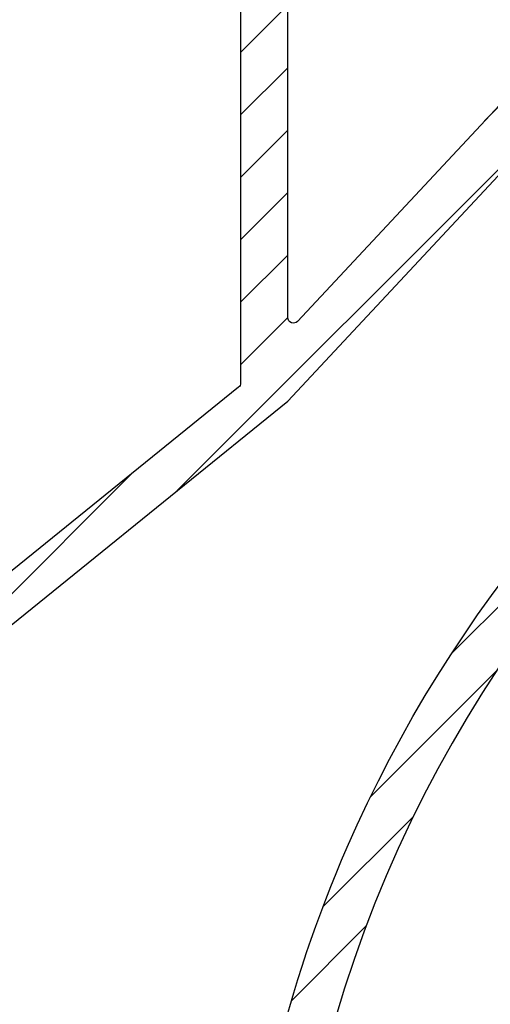
# Model space of a CAD drawing. Units: millimetres. Extents: x 0 to 3967, y -2756 to 850.
# Drawn here: x 763 to 780, y 651 to 686 of the extents above; entities that cross this region are included whole.
import ezdxf

# ---------------------------------------------------------------- set-up
doc = ezdxf.new("R2010")
doc.units = ezdxf.units.MM
doc.layers.add('ALUMINIUM', color=8, linetype='Continuous')
doc.layers.add('Bemating', color=4, linetype='Continuous')
doc.styles.add('tekst', font='arial.ttf')
doc.dimstyles.new('ISO-25', dxfattribs={"dimtxt": 2.5, "dimasz": 2.5, "dimexe": 1.25, "dimexo": 0.625, "dimtad": 1, "dimtxsty": 'Standard', "dimcen": 2.5, "dimadec": 0, "dimazin": 0, "dimtfac": 1, "dimtmove": 0, "dimatfit": 3, "dimfxl": 0, "dimarcsym": 0})
pattern_1 = [(45, (-578.3876765443413, -1652.413628266218), (-1.122532015133644, 1.122532015133644), [])]

# ---------------------------------------------------------------- blocks, each defined once
blk = doc.blocks.new('*D43')
at = {"layer": 'Bemating', "color": 0, "lineweight": -2, "transparency": 16777216}
for p, q in [((744.8295436359172, 652.5195486656578), (744.8295436359172, 710.8097976477222)), ((771.2295436359168, 709.8722976477222), (771.2295436359168, 710.8097976477222)), ((748.5795436359172, 708.9347976477222), (767.4795436359168, 708.9347976477222))]:
    blk.add_line(p, q, dxfattribs=at)
at = {"layer": 'Bemating', "color": 0, "transparency": 16777216}
for points in [[(748.5795436359172, 709.5597976477222), (748.5795436359172, 708.3097976477222), (744.8295436359172, 708.9347976477222)], [(767.4795436359168, 709.5597976477222), (767.4795436359168, 708.3097976477222), (771.2295436359168, 708.9347976477222)]]:
    blk.add_solid(points, dxfattribs=at)
at = {"layer": 'Defpoints', "color": 0, "transparency": 16777216}
for p in [(771.2295436359168, 708.9347976477222), (771.2295436359168, 708.9347976477222), (744.8295436359172, 651.5820486656578)]:
    blk.add_point(p, dxfattribs=at)
at = {"layer": 'Bemating', "color": 0, "transparency": 16777216, "insert": (758.029543635917, 711.7869463516786), "char_height": 3.75, "attachment_point": 5, "style": 'tekst'}
blk.add_mtext('26', dxfattribs=at)
blk = doc.blocks.new('*D44')
at = {"layer": 'Bemating', "color": 0, "lineweight": -2, "transparency": 16777216}
for p, q in [((744.8295436359172, 652.4368309044078), (744.8295436359172, 755.9064509055972)), ((844.2260160179189, 754.3439509055972), (844.2260160179189, 755.9064509055972)), ((837.9760160179189, 752.7814509055972), (751.0795436359172, 752.7814509055972))]:
    blk.add_line(p, q, dxfattribs=at)
at = {"layer": 'Bemating', "color": 0, "transparency": 16777216}
for points in [[(751.0795436359172, 753.8231175722639), (751.0795436359172, 751.7397842389306), (744.8295436359172, 752.7814509055972)], [(837.9760160179189, 753.8231175722639), (837.9760160179189, 751.7397842389306), (844.2260160179189, 752.7814509055972)]]:
    blk.add_solid(points, dxfattribs=at)
at = {"layer": 'Defpoints', "color": 0, "transparency": 16777216}
for p in [(744.8295436359172, 752.7814509055972), (844.2260160179189, 752.7814509055972), (744.8295436359172, 650.8743309044078)]:
    blk.add_point(p, dxfattribs=at)
at = {"layer": 'Bemating', "color": 0, "transparency": 16777216, "insert": (796.7777798269044, 757.5201105236055), "char_height": 6.25, "attachment_point": 5, "style": 'tekst'}
blk.add_mtext('X-maat', dxfattribs=at)

msp = doc.modelspace()

# ---------------------------------------------------------------- hatches: boundary and pattern name
at = {"layer": 'ALUMINIUM'}
h = msp.add_hatch(dxfattribs=at)
h.set_pattern_fill('ANSI31', color=256, scale=0.5, style=0)
h.set_pattern_definition(pattern_1)
edge = h.paths.add_edge_path()
edge.add_line((893.9994713325873, 738.9557422485575), (894.332883139271, 738.1063855596243))
edge.add_line((894.332883139271, 738.1063855596243), (894.656258903658, 737.2557422485572))
edge.add_line((894.656258903658, 737.2557422485572), (934.0595436359167, 737.2557422485572))
edge.add_arc((934.0595436359167, 736.255742248557), 1.000000000000171, 9.777068044058979e-12, 90, ccw=False)
edge.add_line((935.059543635917, 736.2557422485572), (935.059543635917, 730.7145879753573))
edge.add_arc((934.8595436359656, 730.7145879753868), 0.1999999999513875, -59.99999999975171, 0, ccw=False)
edge.add_line((934.9595436359164, 730.5413828946578), (933.6595436359171, 729.7908275447005))
edge.add_arc((933.5595436358792, 729.9640326254348), 0.1999999999994083, 240.0000000121873, 300.0000000126287, ccw=False)
edge.add_line((933.4595436359164, 729.7908275446572), (931.6614674245168, 730.8289473293146))
edge.add_arc((931.5614674245162, 730.655742248555), 0.2000000000025962, 60.00000000023384, 89.99999999986973)
edge.add_line((931.5614674245166, 730.8557422485576), (929.4595436359164, 730.8557422485576))
edge.add_arc((929.4595436359164, 728.8557422485574), 2.000000000000199, 90, 179.9999999999943)
edge.add_line((927.4595436359161, 728.8557422485576), (927.4595436359164, 722.1557422485578))
edge.add_arc((925.9595436359164, 722.1557422485579), 1.5, -89.99999999999562, 0, ccw=False)
edge.add_line((925.9595436359164, 720.6557422485579), (923.949543635917, 720.6557422485578))
edge.add_arc((923.949543635917, 719.6557422485575), 1.000000000000171, 90, 179.9999999999902)
edge.add_line((922.9495436359168, 719.6557422485578), (922.9495436359168, 705.9991847706576))
edge.add_arc((922.7495436359161, 705.9991847706581), 0.2000000000007276, -89.99999999978832, 0, ccw=False)
edge.add_line((922.7495436359163, 705.7991847706573), (914.2019946405167, 705.7991847706573))
edge.add_line((914.2019946405167, 705.7991847706573), (911.1587156954633, 706.1190462768839))
edge.add_arc((911.1796213880154, 706.3179506559386), 0.1999999999705573, 240.0000000284872, 264.00000002832974, ccw=False)
edge.add_line((911.0796213881163, 706.1447455751575), (905.0705708901164, 709.6140724977911))
edge.add_arc((904.2205708901333, 708.1418293113744), 1.699999999976908, 60.00000000020901, 150.0000000002043)
edge.add_line((902.7483277037168, 708.9918293113576), (901.4483277036832, 706.7401632614576))
edge.add_arc((902.9205708900995, 705.8901632614741), 1.699999999976864, 150.0000000001905, 240.000000000208)
edge.add_line((902.0705708901164, 704.4179200750575), (906.487300449417, 701.8679200750141))
edge.add_arc((906.3873004494385, 701.6947149942362), 0.2000000000074691, -29.99999999175941, 60.000000008335576, ccw=False)
edge.add_line((906.5605055302162, 701.5947149942574), (903.6512532589732, 696.5557422485579))
edge.add_arc((903.4780481782159, 696.6557422485581), 0.2000000000004423, 270.00000000026057, 329.99999999999983, ccw=False)
edge.add_line((903.4780481782168, 696.4557422485576), (890.6595436359171, 696.4557422485575))
edge.add_arc((890.6595436359169, 696.255742248557), 0.2000000000005571, 89.99999999993486, 179.9999999997883)
edge.add_line((890.4595436359164, 696.2557422485577), (890.4595436359168, 695.1557422485578))
edge.add_arc((890.6595436359178, 695.1557422485585), 0.200000000000955, 180, 269.9999999996091)
edge.add_line((890.6595436359171, 694.9557422485575), (903.4780481782163, 694.9557422485575))
edge.add_arc((903.47804817825, 696.6557422486152), 1.700000000057685, 269.9999999988659, 329.9999999988751)
edge.add_line((904.9502913647168, 695.8057422485574), (908.6681222796735, 702.2452142872578))
edge.add_arc((908.4949171989133, 702.3452142871776), 0.1999999999627854, 330.0000000203786, 375.0000000204015)
edge.add_line((908.6881023641167, 702.3969780962573), (908.600457314674, 702.7240738739781))
edge.add_arc((908.4072721494217, 702.6723100649181), 0.2000000000049323, 15.00000001135806, 125.0000000112846)
edge.add_line((908.2925568621163, 702.8361404737573), (908.0746137950168, 702.6835350952576))
edge.add_line((908.0746137950168, 702.6835350952576), (902.8205708901171, 705.7169581807009))
edge.add_arc((902.9205708901452, 705.8901632614296), 0.1999999999896954, 149.9999999890466, 239.9999999889991, ccw=False)
edge.add_line((902.7473658094164, 705.9901632614576), (904.0473658093599, 708.2418293113576))
edge.add_arc((904.2205708900881, 708.1418293113294), 0.1999999999892496, 59.99999998890951, 149.9999999888784, ccw=False)
edge.add_line((904.3205708901164, 708.3150343920576), (910.4584769556166, 704.771312672973))
edge.add_arc((910.958476955675, 705.6373380766668), 0.999999999950732, 239.9999999945042, 263.9999999944551)
edge.add_line((910.8539484923162, 704.6428161813576), (914.123382971617, 704.2991847706573))
edge.add_line((914.123382971617, 704.2991847706573), (922.8142635998584, 704.2991847706583))
edge.add_arc((922.814263599857, 704.0991847706595), 0.1999999999987665, 12.648521454002093, 89.9999999996092, ccw=False)
edge.add_arc((924.180287945426, 704.4057422485969), 1.199999999989311, 192.6485214543446, 269.9999999995549)
edge.add_line((924.1802879454167, 703.2057422486075), (928.409865201917, 703.2057422486075))
edge.add_line((928.409865201917, 703.2057422486075), (935.6344618711169, 703.2057422486075))
edge.add_arc((935.6344618711169, 703.9557422486075), 0.75, 270, 450)
edge.add_line((935.6344618711169, 704.7057422486075), (928.409865201917, 704.7057422486075))
edge.add_line((928.409865201917, 704.7057422486075), (924.6495436359171, 704.7057422486075))
edge.add_arc((924.6495436359171, 704.9057422486076), 0.2000000000000455, 180.0000000000651, 270, ccw=False)
edge.add_line((924.449543635917, 704.9057422486073), (924.449543635917, 718.1557422485578))
edge.add_arc((925.449543635917, 718.1557422485575), 1, 90.00000000001472, 180, ccw=False)
edge.add_line((925.449543635917, 719.1557422485575), (925.9595436359164, 719.1557422485578))
edge.add_arc((925.9595436359161, 722.155742248558), 3.000000000000284, 270.0000000000043, 359.9999999999946)
edge.add_line((928.9595436359164, 722.1557422485578), (928.9595436359164, 728.8557422485576))
edge.add_arc((929.4595436359164, 728.8557422485577), 0.5, 89.99999999998698, 180, ccw=False)
edge.add_line((929.4595436359164, 729.3557422485577), (931.1595436359169, 729.3557422485576))
edge.add_arc((931.1595436359166, 729.1557422485574), 0.2000000000001592, 60.00000000005292, 89.99999999993491, ccw=False)
edge.add_line((931.2595436359165, 729.3289473293146), (933.059543635917, 728.2897168447573))
edge.add_arc((933.5595436359031, 729.155742248549), 0.9999999999993745, 240.0000000008969, 300.0000000009234)
edge.add_line((934.0595436359167, 728.2897168447732), (936.309543635917, 729.5887549504575))
edge.add_arc((936.0595436359108, 730.021767652353), 0.500000000005892, 300.0000000004225, 360.0000000004918)
edge.add_line((936.5595436359167, 730.0217676523573), (936.5595436359167, 735.9557422485575))
edge.add_arc((933.5595436359165, 735.9557422485573), 3.000000000000227, 0, 89.99999999999024)
edge.add_line((933.5595436359167, 738.9557422485575), (893.9994713325873, 738.9557422485575))
edge = h.paths.add_edge_path()
edge.add_line((892.184889205967, 738.1054981866723), (891.8427179935354, 738.9557422485575))
edge.add_line((891.8427179935354, 738.9557422485575), (781.9295436359168, 738.9557422485575))
edge.add_arc((781.929543635933, 728.2557422484043), 10.70000000015321, 90.00000000008583, 100.6960379074864)
edge.add_arc((781.9295436359164, 728.2557422485576), 10.69999999999957, 100.696037907552, 180.0000000000017)
edge.add_line((771.2295436359168, 728.2557422485572), (771.2295436359168, 673.1511373551577))
edge.add_arc((771.0295436359017, 673.1511373551641), 0.2000000000150521, -50.99999999979161, 0, ccw=False)
edge.add_line((771.1554077141168, 672.9957081628575), (744.9036795577072, 651.737477857949))
edge.add_arc((745.0295436359156, 651.5820486656582), 0.1999999999985866, 128.9999999998109, 180.0000000001384)
edge.add_line((744.8295436359172, 651.5820486656578), (744.8295436359169, 650.1666131431577))
edge.add_arc((745.0295436358901, 650.1666131432008), 0.1999999999731017, 180, 309.0000000000596)
edge.add_line((745.1554077141168, 650.0111839509575), (772.9295436359166, 672.5022357561577))
edge.add_line((772.9295436359166, 672.5022357561577), (790.9023639101249, 691.7757258491822))
edge.add_arc((798.2159009263169, 684.9557422485573), 10.00000000000013, 90.00000000000267, 137.0000000000013, ccw=False)
edge.add_line((798.2159009263164, 694.9557422485575), (837.9295436359171, 694.9557422485575))
edge.add_arc((837.9295436359164, 695.1557422485575), 0.2000000000000739, 270.0000000001954, 360.000000000057)
edge.add_line((838.1295436359164, 695.1557422485578), (838.1295436359167, 696.4557422485575))
edge.add_arc((837.9295436359166, 696.4557422485581), 0.1999999999999318, 0, 90.00000000012216)
edge.add_line((837.9295436359166, 696.6557422485578), (798.2159009263166, 696.6557422485578))
edge.add_arc((798.2159009263169, 684.955742248558), 11.69999999999975, 90.00000000000169, 137.0000000000032)
edge.add_line((789.6590626173725, 692.9351230612886), (773.2758143762171, 675.3662402788575))
edge.add_arc((773.1295436359026, 675.5026399508596), 0.1999999999860966, 180.0000000005496, 317.0000000003709, ccw=False)
edge.add_line((772.9295436359164, 675.5026399508577), (772.9295436359166, 728.2557422485572))
edge.add_arc((781.9295436359166, 728.2557422485577), 9, 89.9999999999971, 180, ccw=False)
edge.add_line((781.9295436359166, 737.2557422485577), (892.5168176589905, 737.2557422485572))
edge.add_line((892.5168176589905, 737.2557422485572), (892.184889205967, 738.1054981866723))
h = msp.add_hatch(dxfattribs=at)
h.set_pattern_fill('ANSI31', color=256, scale=0.5, style=0)
h.set_pattern_definition(pattern_1)
edge = h.paths.add_edge_path()
edge.add_line((898.3934149563929, 633.9557422485575), (897.5983810060513, 634.9281414938678))
edge.add_line((897.5983810060513, 634.9281414938678), (897.0069305127367, 635.6557422485573))
edge.add_line((897.0069305127367, 635.6557422485573), (774.2295436359168, 635.6557422485573))
edge.add_arc((774.229543635917, 636.9557422485575), 1.300000000000182, 180, 269.9999999999907, ccw=False)
edge.add_line((772.9295436359168, 636.9557422485575), (772.9295436359166, 640.5707049348573))
edge.add_arc((773.1295436368441, 640.570704934857), 0.2000000009276167, 176.2006307372916, 179.9999999999104, ccw=False)
edge.add_arc((818.5295436359168, 637.555742248558), 45.6999999999997, 89.99999999999972, 176.2006307357019, ccw=False)
edge.add_line((818.529543635917, 683.2557422485577), (835.5467009234167, 683.2557422485577))
edge.add_arc((835.5467009234167, 683.4557422485582), 0.2000000000005724, 270.0000000000326, 314.9999999999654)
edge.add_line((835.6881222796542, 683.3143208923204), (835.9881222797167, 683.6143208922574))
edge.add_arc((836.1295436359537, 683.4728995360572), 0.1999999999737125, 45.00000000763151, 135.000000007476, ccw=False)
edge.add_line((836.2709649921537, 683.6143208922947), (836.5709649921168, 683.3143208922577))
edge.add_arc((836.7123863483098, 683.4557422486022), 0.2000000000445254, 225.0000000306813, 270.0000000305822)
edge.add_line((836.7123863484167, 683.2557422485577), (837.9295436359166, 683.2557422485577))
edge.add_arc((837.9295436359166, 683.4557422485575), 0.1999999999998181, 269.9999999999959, 360)
edge.add_line((838.1295436359164, 683.4557422485575), (838.1295436359164, 684.7557422485577))
edge.add_arc((837.9295436359166, 684.7557422485576), 0.1999999999999318, 3.256887993818641e-11, 90.00000000003257)
edge.add_line((837.9295436359164, 684.9557422485575), (818.529543635917, 684.9557422485575))
edge.add_arc((818.529543635917, 637.5557422485576), 47.39999999999991, 89.99999999999987, 176.1097618306843)
edge.add_arc((775.2295436368458, 640.5002286213926), 4.000000000929276, 176.1097618310234, 180)
edge.add_line((771.2295436359166, 640.5002286213573), (771.2295436359168, 636.9557422485575))
edge.add_arc((774.2295436359168, 636.9557422485575), 2.999999999999972, 179.9999999999994, 270)
edge.add_line((774.2295436359168, 633.9557422485575), (898.3934149563929, 633.9557422485575))
edge = h.paths.add_edge_path()
edge.add_line((900.2817540858543, 634.8060439457653), (900.9793849141283, 633.9557422485575))
edge.add_line((900.9793849141283, 633.9557422485575), (933.5595436359167, 633.9557422485573))
edge.add_arc((933.5595436359167, 636.9557422485573), 3, 269.999999999997, 360)
edge.add_line((936.5595436359167, 636.9557422485575), (936.5595436359167, 642.8897168447577))
edge.add_arc((936.0595436359108, 642.889716844762), 0.5000000000059288, 359.9999999995131, 419.9999999995799)
edge.add_line((936.309543635917, 643.3227295466575), (934.059543635917, 644.6217676523422))
edge.add_arc((933.5595436359035, 643.7557422485654), 1.000000000000069, 59.99999999911477, 119.9999999991102)
edge.add_line((933.059543635917, 644.6217676523577), (931.2595436359165, 643.5825371678005))
edge.add_arc((931.1595436359166, 643.755742248557), 0.1999999999995907, 270.00000000006514, 300.0000000000366, ccw=False)
edge.add_line((931.1595436359169, 643.5557422485574), (929.0995436359167, 643.5557422485576))
edge.add_arc((929.0995436359167, 643.695742248558), 0.1400000000003274, 180, 269.99999999993605, ccw=False)
edge.add_line((928.9595436359164, 643.6957422485577), (928.9595436359166, 655.0557422485574))
edge.add_arc((929.1595436359175, 655.0557422485563), 0.2000000000009834, 90.00000000019543, 179.9999999996662, ccw=False)
edge.add_arc((929.1595436359166, 656.9557422485574), 1.700000000000045, 270.0000000000034, 360)
edge.add_line((930.8595436359167, 656.9557422485575), (930.8595436359169, 659.9643241985575))
edge.add_arc((931.0595436359101, 659.9643241985486), 0.1999999999933445, 66.75043740668667, 179.9999999974719, ccw=False)
edge.add_arc((932.5595436359151, 663.4557422485829), 3.600000000022268, 246.7504374095851, 421.061472259986)
edge.add_arc((934.0595436359167, 666.1686742418575), 0.5, 61.06147225982957, 180)
edge.add_line((933.5595436359167, 666.1686742418576), (933.5595436359167, 665.5794183067576))
edge.add_arc((934.0595436359581, 665.5794183067387), 0.5000000000414262, 179.9999999978423, 234.7655820130747)
edge.add_arc((932.5595436358913, 663.4557422485851), 2.099999999992418, -130.58203174270432, 54.76558201439582, ccw=False)
edge.add_line((931.1934178809165, 661.8608440005571), (930.8442668196706, 662.2442037870189))
edge.add_arc((930.4358675777173, 661.9557422485586), 0.4999999999988063, 35.23441798448921, 90.00000000005213)
edge.add_line((930.4358675777169, 662.4557422485575), (929.8367508767165, 662.4557422485575))
edge.add_arc((929.8367508767392, 661.9557422486032), 0.4999999999543268, 90.00000000260552, 194.6613035037153)
edge.add_arc((929.1595436359164, 661.7785690200556), 0.2000000000005002, 0, 14.661303501066527, ccw=False)
edge.add_line((929.3595436359169, 661.7785690200574), (929.3595436359169, 656.9557422485575))
edge.add_arc((929.1595436359173, 656.9557422485573), 0.1999999999995197, -90.00000000006509, 8.549250196665525e-11, ccw=False)
edge.add_line((929.1595436359171, 656.7557422485577), (914.6495436359169, 656.7557422485571))
edge.add_arc((914.6495436359166, 656.9557422485569), 0.1999999999998181, 180, 270.0000000002239, ccw=False)
edge.add_line((914.4495436359168, 656.9557422485575), (914.4495436359161, 665.2557422486755))
edge.add_arc((912.7613493343167, 665.0557422485577), 1.69999999999996, 6.75632703458397, 90)
edge.add_line((912.7613493343167, 666.7557422485577), (894.7426962959166, 666.7557422485572))
edge.add_arc((894.7426962959914, 666.9557422485465), 0.19999999998919, 220.0512482518459, 269.9999999785697, ccw=False)
edge.add_line((894.5896024570168, 666.8270477402577), (892.0194848148508, 669.8844367569111))
edge.add_arc((891.8663909759159, 669.7557422485562), 0.2000000000012818, 40.05124827368419, 89.99999999973946)
edge.add_line((891.8663909759168, 669.9557422485575), (890.6595436359171, 669.9557422485574))
edge.add_arc((890.6595436359166, 669.7557422485573), 0.2000000000000455, 89.99999999996743, 180)
edge.add_line((890.4595436359166, 669.7557422485577), (890.4595436359168, 668.6557422485578))
edge.add_arc((890.6595436359173, 668.6557422485581), 0.2000000000006139, 180.0000000000977, 269.9999999999349)
edge.add_line((890.6595436359171, 668.4557422485575), (891.1677460257165, 668.4557422485577))
edge.add_arc((891.1677460257165, 668.2557422485576), 0.2000000000000725, 40.05124827347203, 90, ccw=False)
edge.add_line((891.3208398646509, 668.3844367569111), (893.4413986650165, 665.8618389275573))
edge.add_arc((894.7426962959444, 666.9557422485184), 1.699999999961221, 220.0512482726607, 269.9999999990804)
edge.add_line((894.7426962959171, 665.2557422485572), (912.7495436359163, 665.2557422485577))
edge.add_arc((912.7495436359163, 665.0557422485574), 0.2000000000002728, 0, 89.99999999999591, ccw=False)
edge.add_line((912.9495436359166, 665.0557422485574), (912.9495436359168, 656.9557422485557))
edge.add_arc((914.6495436359367, 656.955742248577), 1.700000000019898, 180.0000000007227, 269.9999999993256)
edge.add_line((914.6495436359166, 655.2557422485572), (927.2595436359165, 655.2557422485577))
edge.add_arc((927.2595436359163, 655.0557422485574), 0.2000000000002728, 0, 89.9999999999186, ccw=False)
edge.add_line((927.4595436359166, 655.0557422485574), (927.4595436359164, 643.6957422485577))
edge.add_arc((929.0995436359167, 643.6957422485577), 1.640000000000271, 179.999999999998, 270)
edge.add_line((929.0995436359167, 642.0557422485574), (931.1595436359171, 642.0557422485574))
edge.add_arc((931.1595436359162, 643.7557422485575), 1.700000000000113, 270.0000000000307, 300.0000000000297)
edge.add_line((932.009543635917, 642.2834990621243), (933.4595436359164, 643.1206569524578))
edge.add_arc((933.5595436358792, 642.9474518716796), 0.1999999999998759, 59.99999998744869, 119.99999998773129, ccw=False)
edge.add_line((933.6595436359171, 643.1206569524145), (934.9595436359161, 642.3701016025573))
edge.add_arc((934.8595436358789, 642.1968965217782), 0.2000000000377895, 0, 59.999999999827196, ccw=False)
edge.add_line((935.0595436359167, 642.1968965217577), (935.059543635917, 636.6557422485573))
edge.add_arc((934.0595436359167, 636.6557422485575), 1.000000000000171, 270, 359.9999999999902, ccw=False)
edge.add_line((934.0595436359167, 635.6557422485573), (899.5862943140569, 635.6557422485573))
edge.add_line((899.5862943140569, 635.6557422485573), (900.2817540858543, 634.8060439457652))

# ---------------------------------------------------------------- linework, layer by layer
for points in [[(891.8427179935345, 738.9557422485575), (781.9295436359166, 738.9557422485575, 0.04670418353846286), (779.9436379125477, 738.7698365251883, 0.360534653445488), (771.2295436359168, 728.2557422485572), (771.2295436359168, 673.1511373551577, -0.2262768982549886), (771.1554077141168, 672.9957081628575), (744.9036795577072, 651.737477857949, 0.2262768982549908), (744.8295436359172, 651.5820486656578), (744.8295436359172, 650.1666131431577, 0.6309530113844957), (745.1554077141168, 650.0111839509575), (772.9295436359166, 672.5022357561577), (790.9023639101247, 691.7757258491822, -0.208000299131548), (798.2159009263164, 694.9557422485575), (837.9295436359166, 694.9557422485575, 0.414213562372762), (838.1295436359164, 695.1557422485578), (838.1295436359164, 696.4557422485575, 0.414213562373428), (837.9295436359166, 696.6557422485578), (798.2159009263164, 696.6557422485578, 0.2080002991315446), (789.6590626173725, 692.9351230612886), (773.2758143762171, 675.3662402788575, -0.6808757648984), (772.9295436359166, 675.5026399508577), (772.9295436359166, 728.2557422485572, -0.4142135623731025), (781.9295436359166, 737.2557422485577), (892.5168176589907, 737.2557422485573)], [(898.3929223908224, 633.9557422485575), (774.2295436359168, 633.9557422485575, -0.414213562373095), (771.2295436359168, 636.9557422485575), (771.2295436359168, 640.5002286213573, -0.01697599664152383), (771.2387602257782, 640.7716098539406, -0.08576905952490088), (775.0605891971477, 656.455742248563, -0.2985925407221027), (818.529543635917, 684.9557422485575), (837.9295436359166, 684.9557422485575, -0.4142135623734279), (838.1295436359164, 684.7557422485577), (838.1295436359164, 683.4557422485575, -0.414213562373428), (837.9295436359166, 683.2557422485577), (836.7123863484167, 683.2557422485577, -0.1989123673795913), (836.5709649921168, 683.3143208922577), (836.270964992154, 683.6143208922947, 0.414213562373095), (835.9881222797167, 683.6143208922574), (835.6881222796542, 683.3143208923204, -0.1989123673795714), (835.5467009234167, 683.2557422485577), (818.529543635917, 683.2557422485577, 0.3949220758810389), (772.9299831963576, 640.5839575181496, 0.01657939463414955), (772.9295436359166, 640.5707049348573), (772.9295436359166, 636.9557422485575, 0.414213562373095), (774.2295436359168, 635.6557422485573), (897.0060231259729, 635.6557422485573)]]:
    msp.add_lwpolyline(points, format="xyb", dxfattribs=at)

# ---------------------------------------------------------------- dimensions: what is measured, and where the dimension line sits
at = {"layer": 'Bemating'}
dim = msp.add_linear_dim(base=(744.8295436359172, 752.7814509055972), p1=(844.2260160179189, 752.7814509055972), p2=(744.8295436359172, 650.8743309044078), text='X-maat', dimstyle='ISO-25', override={"dimscale": 2.5, "dimtxsty": 'tekst'}, dxfattribs=at)
dim.commit()
dim.dimension.update_dxf_attribs({"geometry": '*D44', "text_midpoint": (796.7777798269044, 752.7814509055972), "dimtype": 160})
dim = msp.add_linear_dim(base=(771.2295436359168, 708.9347976477222), p1=(744.8295436359172, 651.5820486656578), p2=(771.2295436359168, 708.9347976477222), dimstyle='ISO-25', override={"dimscale": 1.5, "dimdec": 0, "dimtxsty": 'tekst'}, dxfattribs=at)
dim.commit()
dim.dimension.update_dxf_attribs({"geometry": '*D43', "text_midpoint": (758.029543635917, 708.9347976477222), "dimtype": 160})

doc.saveas('drawing.dxf')
